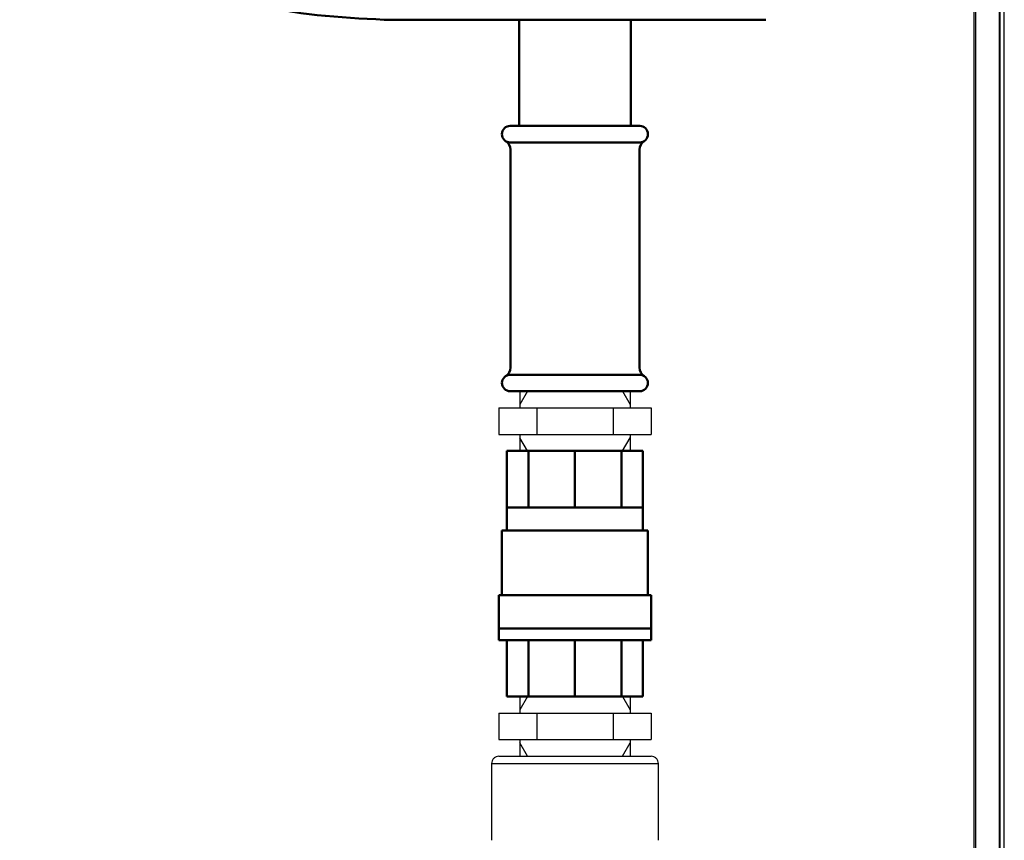
# Model space of a CAD drawing. Units: millimetres. Extents: x -9784 to 2096, y -2957 to 5443.
# Drawn here: x -8737 to -8440, y 1692 to 1939 of the extents above; entities that cross this region are included whole.
import ezdxf

# ---------------------------------------------------------------- set-up
doc = ezdxf.new("R2010")
doc.units = ezdxf.units.MM
doc.header["$LTSCALE"] = 10
for name, color, linetype, lineweight in [('AM_0', 7, 'Continuous', 50), ('AM_01', 153, 'Continuous', 25), ('AM_4', 1, 'Continuous', 18), ('AM_6', 2, 'Continuous', 35)]:
    doc.layers.add(name, color=color, linetype=linetype, lineweight=lineweight)
doc.layers.add('CONTORNO', color=2, linetype='Continuous')

# ---------------------------------------------------------------- blocks, each defined once
blk = doc.blocks.new('nipplo_1')
at = {"layer": 'CONTORNO'}
for p, q in [((16.62, 18), (-16.62, 18)), ((-16.62, 18), (-16.62, 13)), ((16.62, 18), (16.62, 13)), ((23, 13), (-23, 13)), ((-23, 13), (-23, 5)), ((-11.5, 13), (-11.5, 5)), ((11.5, 13), (11.5, 5)), ((23, 13), (23, 5)), ((23, 5), (-23, 5)), ((-16.62, 5), (-16.62, 0)), ((16.62, 5), (16.62, 0)), ((16.62, 0), (-16.62, 0))]:
    blk.add_line(p, q, dxfattribs=at)
at = {"layer": 'CONTORNO', "color": 4}
for p, q in [((-14.32, 18), (-16.62, 14)), ((14.32, 18), (16.62, 14)), ((-14.32, 0), (-16.62, 4)), ((14.32, 0), (16.62, 4))]:
    blk.add_line(p, q, dxfattribs=at)
blk = doc.blocks.new('p_2')
at = {"layer": 'AM_4', "linetype": 'Continuous', "lineweight": 25}
for p, q in [((-1362.02, 3013.28), (-1362.02, 2990.15)), ((-1311.73, 2990.15), (-1311.73, 3013.28))]:
    blk.add_line(p, q, dxfattribs=at)
for points, knots in [([(-1359.79, 3015.51), (-1360.08, 3015.48), (-1360.67, 3015.41), (-1361.41, 3014.89), (-1361.92, 3014.15), (-1361.99, 3013.57), (-1362.02, 3013.27)], [0, 0, 0, 0, 0.25, 0.500001, 0.749999, 1, 1, 1, 1]), ([(-1359.79, 3015.51), (-1359.79, 3015.51), (-1359.78, 3015.51), (-1359.77, 3015.51), (-1359.74, 3015.51), (-1359.69, 3015.51), (-1359.64, 3015.51), (-1359.58, 3015.51), (-1359.5, 3015.51), (-1359.31, 3015.51), (-1358.93, 3015.51), (-1358.2, 3015.51), (-1357.26, 3015.51), (-1356.08, 3015.51), (-1354.69, 3015.51), (-1353.11, 3015.51), (-1351.35, 3015.51), (-1349.45, 3015.51), (-1347.43, 3015.51), (-1345.35, 3015.51), (-1343.22, 3015.51), (-1341.5, 3015.51), (-1340.22, 3015.51), (-1339.39, 3015.51), (-1338.55, 3015.51), (-1337.72, 3015.51), (-1337.16, 3015.51), (-1336.88, 3015.51)], [0, 0, 0, 0, 0.014589, 0.029156, 0.043709, 0.058255, 0.072802, 0.087358, 0.10193, 0.116526, 0.178259, 0.240008, 0.304314, 0.368637, 0.434311, 0.500002, 0.565676, 0.631367, 0.695674, 0.759996, 0.821729, 0.883478, 0.906806, 0.93009, 0.953364, 0.976656, 1, 1, 1, 1]), ([(-1336.88, 3015.51), (-1336.7, 3015.51), (-1336.35, 3015.51), (-1335.83, 3015.51), (-1335.3, 3015.51), (-1334.78, 3015.51), (-1334.26, 3015.51), (-1333.74, 3015.51), (-1333.22, 3015.51), (-1332.15, 3015.51), (-1330.54, 3015.51), (-1328.4, 3015.51), (-1326.32, 3015.51), (-1324.3, 3015.51), (-1322.4, 3015.51), (-1320.65, 3015.51), (-1319.06, 3015.51), (-1317.68, 3015.51), (-1316.5, 3015.51), (-1315.55, 3015.51), (-1314.82, 3015.51), (-1314.42, 3015.51), (-1314.2, 3015.51), (-1314.1, 3015.51), (-1314.02, 3015.51), (-1313.97, 3015.51), (-1313.97, 3015.51), (-1313.96, 3015.51)], [0, 0, 0, 0, 0.014594, 0.029165, 0.04372, 0.058267, 0.072814, 0.087367, 0.101935, 0.116526, 0.178259, 0.240008, 0.304314, 0.368636, 0.434311, 0.500002, 0.565676, 0.631367, 0.695673, 0.759996, 0.821729, 0.883478, 0.906808, 0.930094, 0.953368, 0.976659, 1, 1, 1, 1]), ([(-1311.73, 3013.27), (-1311.76, 3013.57), (-1311.83, 3014.15), (-1312.35, 3014.89), (-1313.09, 3015.41), (-1313.67, 3015.48), (-1313.96, 3015.51)], [0, 0, 0, 0, 0.250001, 0.499999, 0.75, 1, 1, 1, 1]), ([(-1362.02, 3013.27), (-1362.02, 3013.27), (-1361.86, 3013.27), (-1361.22, 3013.27), (-1360.74, 3013.27), (-1359.48, 3013.27), (-1358.7, 3013.27), (-1356.87, 3013.27), (-1355.82, 3013.27), (-1353.49, 3013.27), (-1352.22, 3013.27), (-1349.48, 3013.27), (-1348.02, 3013.27), (-1344.98, 3013.27), (-1343.4, 3013.27), (-1340.17, 3013.27), (-1338.52, 3013.27), (-1336.88, 3013.27)], [0, 0, 0, 0, 0.125, 0.125, 0.25, 0.25, 0.375, 0.375, 0.5, 0.5, 0.625, 0.625, 0.75, 0.75, 0.875, 0.875, 1, 1, 1, 1]), ([(-1336.88, 3013.27), (-1335.23, 3013.27), (-1333.58, 3013.27), (-1330.36, 3013.27), (-1328.77, 3013.27), (-1325.73, 3013.27), (-1324.27, 3013.27), (-1321.54, 3013.27), (-1320.26, 3013.27), (-1317.93, 3013.27), (-1316.88, 3013.27), (-1315.05, 3013.27), (-1314.27, 3013.27), (-1313.01, 3013.27), (-1312.53, 3013.27), (-1311.89, 3013.27), (-1311.73, 3013.27), (-1311.73, 3013.27)], [0, 0, 0, 0, 0.125, 0.125, 0.25, 0.25, 0.375, 0.375, 0.5, 0.5, 0.625, 0.625, 0.75, 0.75, 0.875, 0.875, 1, 1, 1, 1])]:
    blk.add_open_spline(points, degree=3, knots=knots, dxfattribs=at)
blk = doc.blocks.new('P-BNX3000')
at = {"layer": 'AM_0'}
for p, q in [((13048.52, -4143.07), (12933.52, -4143.07)), ((12974.17, -4143.07), (12974.17, -4175.07)), ((13007.87, -4143.07), (13007.87, -4175.07)), ((13010.52, -4175.07), (12971.52, -4175.07)), ((13007.87, -4175.07), (12974.17, -4175.07)), ((13010.52, -4180.07), (12971.52, -4180.07)), ((12971.57, -4247.92), (12971.57, -4182.21)), ((13010.47, -4247.92), (13010.47, -4182.21)), ((12971.52, -4250.07), (13010.52, -4250.07)), ((12971.52, -4255.07), (13010.52, -4255.07)), ((12970.52, -4273.07), (12970.52, -4297.07)), ((13011.52, -4273.07), (12970.52, -4273.07)), ((12977.02, -4290.07), (12977.02, -4273.07)), ((12991.02, -4290.07), (12991.02, -4273.07)), ((13005.02, -4290.07), (13005.02, -4273.07)), ((13011.52, -4297.07), (13011.52, -4273.07)), ((13011.52, -4290.07), (12970.52, -4290.07)), ((13013.02, -4297.07), (12969.02, -4297.07)), ((12969.02, -4297.07), (12969.02, -4316.57)), ((13013.02, -4297.07), (13013.02, -4316.57)), ((12968.02, -4316.57), (13014.02, -4316.57)), ((12968.02, -4316.57), (12968.02, -4330.07)), ((13014.02, -4316.57), (13014.02, -4330.07)), ((12968.02, -4326.57), (13014.02, -4326.57)), ((12968.02, -4330.07), (13014.02, -4330.07)), ((12970.52, -4330.07), (12970.52, -4347.07)), ((12977.02, -4347.07), (12977.02, -4330.07)), ((12991.02, -4347.07), (12991.02, -4330.07)), ((13005.02, -4347.07), (13005.02, -4330.07)), ((13011.52, -4347.07), (13011.52, -4330.07)), ((12970.52, -4347.07), (13011.52, -4347.07))]:
    blk.add_line(p, q, dxfattribs=at)
for centre, radius, start, end in [((12971.52, -4177.57), 2.5, 90, 270), ((13010.52, -4177.57), 2.5, 270, 90), ((12968.57, -4182.21), 3, 0, 57.5636), ((13013.47, -4182.21), 3, 122.4364, 180), ((12968.57, -4247.92), 3, 302.4364, 0), ((13013.47, -4247.92), 3, 180, 237.5636), ((12971.52, -4252.57), 2.5, 90, 270), ((13010.52, -4252.57), 2.5, 270, 90)]:
    blk.add_arc(centre, radius, start, end, dxfattribs=at)
blk.add_spline([(12933.52, -4143.07), (12894.48, -4137.99), (12854.3, -4112.81), (12825.26, -4076.96), (12875.22, -4057.33), (12933.52, -4058.07)], degree=3, dxfattribs=at)
at = {"layer": 'AM_01', "linetype": 'Continuous', "lineweight": 25}
for p, q in [((13111.22, -2720.07), (13111.22, -4570.07)), ((13111.7, -2720.07), (13111.7, -4570.07)), ((13119.22, -4570.07), (13119.22, -2720.07)), ((13120.42, -4570.07), (13120.42, -2720.07)), ((13118.9, -2905.07), (13118.9, -4570.07))]:
    blk.add_line(p, q, dxfattribs=at)
at = {"layer": 'CONTORNO'}
blk.add_line((12974.4, -4255.07), (13007.65, -4255.07), dxfattribs=at)
at = {"layer": 'AM_0', "xscale": -1}
for p in [(12991.02, -4273.07), (12991.02, -4365.07)]:
    blk.add_blockref('nipplo_1', p, dxfattribs=at)
at = {"layer": 'AM_6'}
blk.add_blockref('p_2', (14327.9, -7380.57), dxfattribs=at)

msp = doc.modelspace()

# ---------------------------------------------------------------- block references
at = {"layer": 'AM_6'}
msp.add_blockref('P-BNX3000', (-21560.24, 6082.34), dxfattribs=at)

doc.saveas('drawing.dxf')
